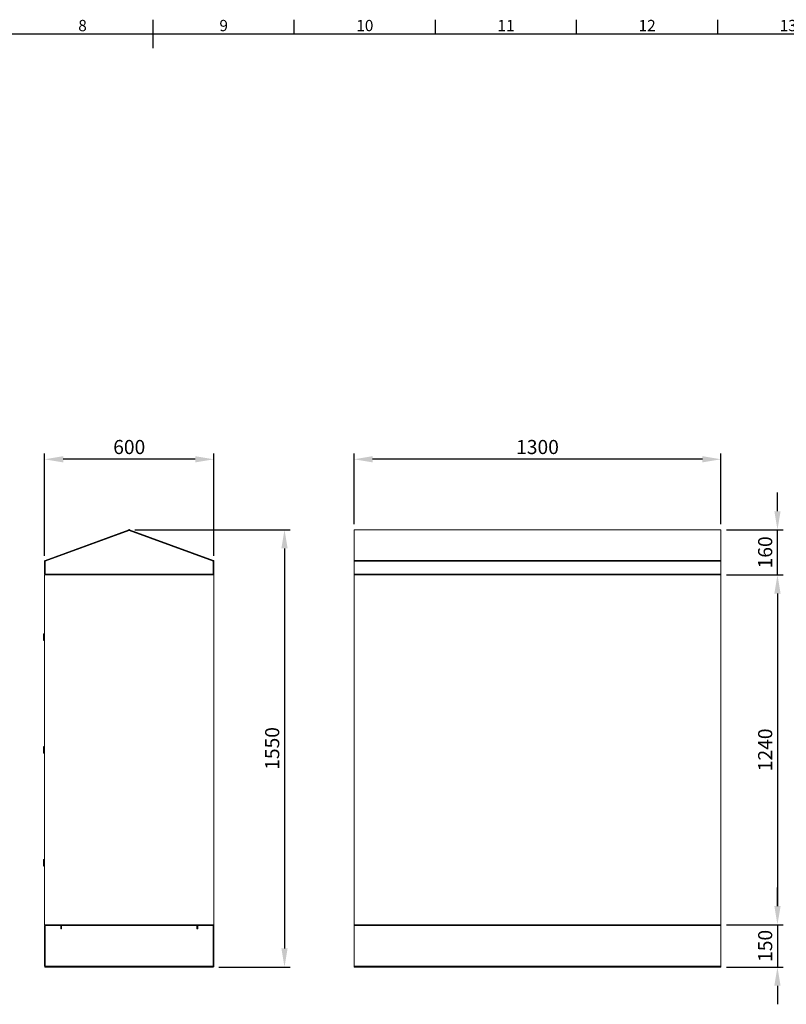
# Model space of a CAD drawing. Units: millimetres. Extents: x 63 to 8538, y 73 to 6060.
# Drawn here: x 3866 to 6581, y 2420 to 5911 of the extents above; entities that cross this region are included whole.
import ezdxf
from ezdxf.enums import TextEntityAlignment as Align

# ---------------------------------------------------------------- set-up
doc = ezdxf.new("R2010")
doc.units = ezdxf.units.MM
doc.header["$LTSCALE"] = 5
doc.header["$PDSIZE"] = -1
for name, color, linetype in [('Dimensions', 7, 'Continuous'), ('KATMAN1', 7, 'Continuous'), ('Title Block', 7, 'Continuous')]:
    doc.layers.add(name, color=color, linetype=linetype)
doc.styles.add('ISO Proportional', font='ARIALN.TTF', dxfattribs={"width": 0.8})
doc.styles.get("Standard").update_dxf_attribs({"font": 'romans.shx', "width": 0.8})
doc.dimstyles.new('SLDDIMSTYLE2', dxfattribs={"dimscale": 10, "dimtxt": 2.5, "dimasz": 3.302, "dimexe": 1, "dimexo": 1, "dimgap": 0.926042, "dimtad": 1, "dimdec": 0, "dimrnd": 1e-09, "dimzin": 12, "dimdsep": 46, "dimtxsty": 'Standard', "dimcen": 2, "dimadec": 0, "dimazin": 3, "dimtfac": 1, "dimtdec": 0, "dimtmove": 0, "dimatfit": 0, "dimfxl": 1, "dimfrac": 2, "dimtolj": 1, "dimtzin": 12, "dimarcsym": 0})

# ---------------------------------------------------------------- blocks, each defined once
blk = doc.blocks.new('ISO A1 title block')
at = {"layer": 'Title Block'}
for p, q in [((420, 569), (420, 579)), ((470, 574), (470, 579)), ((520, 574), (520, 579)), ((570, 574), (570, 579)), ((620, 574), (620, 579)), ((820, 574), (20, 574))]:
    blk.add_line(p, q, dxfattribs=at)
at = {"layer": 'Title Block', "style": 'ISO Proportional'}
for s, p in [('8', (395, 576.5)), ('9', (445, 576.5)), ('10', (495, 576.5)), ('11', (545, 576.5)), ('12', (595, 576.5)), ('13', (645, 576.5))]:
    blk.add_text(s, height=4, dxfattribs=at).set_placement(p, align=Align.MIDDLE)
at = {"layer": 'Title Block', "style": 'ISO Proportional', "flags": 8}
for tag, p in [('FILENAME', (747, 43)), ('DATE', (772, 43)), ('SCALE', (802, 43)), ('EDITION', (787, 23)), ('SHEET', (802, 23))]:
    blk.add_attdef(tag, text='', height=2.5, dxfattribs=at).set_placement(p, align=Align.MIDDLE_LEFT)
blk.add_attdef('DRAWING_NUMBER', text='', height=3, dxfattribs=at).set_placement((755, 25), align=Align.MIDDLE)
blk = doc.blocks.new('*D14')
at = {"layer": 'Defpoints', "color": 0, "transparency": 16777216}
for p in [(3953.9, 4352.6), (3953.9, 3990.9), (4553.9, 3990.9)]:
    blk.add_point(p, dxfattribs=at)
at = {"layer": 'Dimensions', "color": 0, "lineweight": -2, "transparency": 16777216}
for p, q in [((3953.9, 4010.9), (3953.9, 4372.6)), ((4553.9, 4010.9), (4553.9, 4372.6)), ((4487.8, 4352.6), (4019.9, 4352.6))]:
    blk.add_line(p, q, dxfattribs=at)
at = {"layer": 'Dimensions', "color": 0, "transparency": 16777216}
for points in [[(4019.9, 4363.6), (4019.9, 4341.6), (3953.9, 4352.6)], [(4487.8, 4363.6), (4487.8, 4341.6), (4553.9, 4352.6)]]:
    blk.add_solid(points, dxfattribs=at)
at = {"layer": 'Dimensions', "color": 0, "transparency": 16777216, "insert": (4253.9, 4396.1), "char_height": 50, "attachment_point": 5}
blk.add_mtext('\\A1;600', dxfattribs=at)
blk = doc.blocks.new('*D15')
at = {"layer": 'Defpoints', "color": 0, "transparency": 16777216}
for p in [(4253.9, 4102.6), (4551.3, 2552.5), (4803.9, 2552.5)]:
    blk.add_point(p, dxfattribs=at)
at = {"layer": 'Dimensions', "color": 0, "lineweight": -2, "transparency": 16777216}
for p, q in [((4273.9, 4102.6), (4823.9, 4102.6)), ((4803.9, 4036.5), (4803.9, 2618.5)), ((4571.3, 2552.5), (4823.9, 2552.5))]:
    blk.add_line(p, q, dxfattribs=at)
at = {"layer": 'Dimensions', "color": 0, "transparency": 16777216}
for points in [[(4792.9, 4036.5), (4814.9, 4036.5), (4803.9, 4102.6)], [(4792.9, 2618.5), (4814.9, 2618.5), (4803.9, 2552.5)]]:
    blk.add_solid(points, dxfattribs=at)
at = {"layer": 'Dimensions', "color": 0, "transparency": 16777216, "insert": (4760.3, 3327.5), "char_height": 50, "attachment_point": 5, "rotation": 90}
blk.add_mtext('\\A1;1550', dxfattribs=at)
blk = doc.blocks.new('*D16')
at = {"layer": 'Defpoints', "color": 0, "transparency": 16777216}
for p in [(5050.1, 4352.6), (5050.1, 4102.6), (6350.1, 4102.6)]:
    blk.add_point(p, dxfattribs=at)
at = {"layer": 'Dimensions', "color": 0, "lineweight": -2, "transparency": 16777216}
for p, q in [((5050.1, 4122.6), (5050.1, 4372.6)), ((6350.1, 4122.6), (6350.1, 4372.6)), ((6284.1, 4352.6), (5116.2, 4352.6))]:
    blk.add_line(p, q, dxfattribs=at)
at = {"layer": 'Dimensions', "color": 0, "transparency": 16777216}
for points in [[(5116.2, 4363.6), (5116.2, 4341.6), (5050.1, 4352.6)], [(6284.1, 4363.6), (6284.1, 4341.6), (6350.1, 4352.6)]]:
    blk.add_solid(points, dxfattribs=at)
at = {"layer": 'Dimensions', "color": 0, "transparency": 16777216, "insert": (5700.1, 4396.1), "char_height": 50, "attachment_point": 5}
blk.add_mtext('\\A1;1300', dxfattribs=at)
blk = doc.blocks.new('*D17')
at = {"layer": 'Defpoints', "color": 0, "transparency": 16777216}
for p in [(6350.1, 3942.5), (6350.1, 2702.5), (6550.1, 2702.5)]:
    blk.add_point(p, dxfattribs=at)
at = {"layer": 'Dimensions', "color": 0, "lineweight": -2, "transparency": 16777216}
for p, q in [((6370.1, 3942.5), (6570.1, 3942.5)), ((6550.1, 3876.4), (6550.1, 2768.5)), ((6370.1, 2702.5), (6570.1, 2702.5))]:
    blk.add_line(p, q, dxfattribs=at)
at = {"layer": 'Dimensions', "color": 0, "transparency": 16777216}
for points in [[(6539.1, 3876.4), (6561.2, 3876.4), (6550.1, 3942.5)], [(6539.1, 2768.5), (6561.2, 2768.5), (6550.1, 2702.5)]]:
    blk.add_solid(points, dxfattribs=at)
at = {"layer": 'Dimensions', "color": 0, "transparency": 16777216, "insert": (6506.6, 3322.5), "char_height": 50, "attachment_point": 5, "rotation": 90}
blk.add_mtext('\\A1;1240', dxfattribs=at)
blk = doc.blocks.new('*D18')
at = {"layer": 'Defpoints', "color": 0, "transparency": 16777216}
for p in [(6350.1, 2702.5), (6350.1, 2552.5), (6550.1, 2552.5)]:
    blk.add_point(p, dxfattribs=at)
at = {"layer": 'Dimensions', "color": 0, "lineweight": -2, "transparency": 16777216}
for p, q in [((6550.1, 2768.5), (6550.1, 2834.5)), ((6370.1, 2702.5), (6570.1, 2702.5)), ((6550.1, 2702.5), (6550.1, 2552.5)), ((6370.1, 2552.5), (6570.1, 2552.5)), ((6550.1, 2486.4), (6550.1, 2420.4))]:
    blk.add_line(p, q, dxfattribs=at)
at = {"layer": 'Dimensions', "color": 0, "transparency": 16777216}
for points in [[(6539.1, 2768.5), (6561.2, 2768.5), (6550.1, 2702.5)], [(6539.1, 2486.4), (6561.2, 2486.4), (6550.1, 2552.5)]]:
    blk.add_solid(points, dxfattribs=at)
at = {"layer": 'Dimensions', "color": 0, "transparency": 16777216, "insert": (6506.6, 2627.5), "char_height": 50, "attachment_point": 5, "rotation": 90}
blk.add_mtext('\\A1;150', dxfattribs=at)
blk = doc.blocks.new('*D31')
at = {"layer": 'Defpoints', "color": 0, "transparency": 16777216}
for p in [(6350.1, 4102.6), (6550.1, 4102.6), (6350.1, 3942.8)]:
    blk.add_point(p, dxfattribs=at)
at = {"layer": 'Dimensions', "color": 0, "lineweight": -2, "transparency": 16777216}
for p, q in [((6550.1, 4168.6), (6550.1, 4234.7)), ((6370.1, 4102.6), (6570.1, 4102.6)), ((6550.1, 3942.8), (6550.1, 4102.6)), ((6370.1, 3942.8), (6570.1, 3942.8)), ((6550.1, 3876.7), (6550.1, 3810.7))]:
    blk.add_line(p, q, dxfattribs=at)
at = {"layer": 'Dimensions', "color": 0, "transparency": 16777216}
for points in [[(6539.1, 4168.6), (6561.2, 4168.6), (6550.1, 4102.6)], [(6539.1, 3876.7), (6561.2, 3876.7), (6550.1, 3942.8)]]:
    blk.add_solid(points, dxfattribs=at)
at = {"layer": 'Dimensions', "color": 0, "transparency": 16777216, "insert": (6506.6, 4022.7), "char_height": 50, "attachment_point": 5, "rotation": 90}
blk.add_mtext('\\A1;160', dxfattribs=at)

msp = doc.modelspace()

# ---------------------------------------------------------------- linework, layer by layer
at = {"color": 7, "linetype": 'Continuous', "lineweight": 18, "ltscale": 20}
for p, q in [((4253, 4102.4), (3955.6, 3993.4)), ((3956.1, 3991.2), (4253.8, 4100.4)), ((3956.3, 3991.5), (4253.7, 4100.6)), ((4253.7, 4100.6), (4253, 4102.4)), ((4253.8, 4100.4), (4551.7, 3991.2)), ((4254.1, 4100.6), (4254.8, 4102.4)), ((4254.1, 4100.6), (4551.5, 3991.5)), ((4552.2, 3993.4), (4254.8, 4102.4)), ((6350.1, 4102.6), (5050.1, 4102.6)), ((5050.1, 4102.6), (5050.1, 4102.4)), ((5050.1, 3993.4), (5050.1, 4102.4)), ((5050.1, 4102.4), (6350.1, 4102.4)), ((6350.1, 4102.4), (6350.1, 4102.6)), ((6350.1, 3993.4), (6350.1, 4102.4)), ((3955.9, 3990.9), (3953.9, 3990.9)), ((3953.9, 3990.9), (3953.9, 3945.4)), ((3956.3, 3991.5), (3955.6, 3993.4)), ((3955.9, 3990.9), (3955.9, 3945.4)), ((3956.1, 3991.2), (3956.1, 3945.4)), ((4551.5, 3991.5), (4552.2, 3993.4)), ((4551.7, 3991.2), (4551.7, 3945.4)), ((4551.9, 3990.9), (4551.9, 3945.4)), ((4551.9, 3990.9), (4553.9, 3990.9)), ((4553.9, 3945.4), (4553.9, 3990.9)), ((6350.1, 3993.4), (5050.1, 3993.4)), ((5050.1, 3993.4), (5050.1, 3990.9)), ((5050.1, 3945.4), (5050.1, 3990.9)), ((6350.1, 3990.9), (5050.1, 3990.9)), ((6350.1, 3990.9), (6350.1, 3993.4)), ((6350.1, 3945.4), (6350.1, 3990.9)), ((3955.9, 3945.4), (3953.9, 3945.4)), ((3956.1, 3945.4), (4551.7, 3945.4)), ((3964.2, 3944.8), (3956.1, 3945.4)), ((3956.5, 3944.8), (3956.5, 3942.8)), ((4008.9, 3944.8), (3956.5, 3944.8)), ((4008.9, 3944.8), (4008.9, 3942.8)), ((4498.9, 3944.8), (4551.3, 3944.8)), ((4498.9, 3944.8), (4498.9, 3942.8)), ((4551.7, 3945.4), (4543.5, 3944.8)), ((4551.3, 3944.8), (4551.3, 3942.8)), ((4551.9, 3945.4), (4553.9, 3945.4)), ((6350.1, 3945.4), (5050.1, 3945.4)), ((5050.1, 3945.4), (5050.1, 3942.8)), ((6350.1, 3942.8), (6350.1, 3945.4)), ((3953.9, 3942.5), (3953.9, 2702.5)), ((3953.9, 3942.5), (4553.9, 3942.5)), ((4008.9, 3942.8), (3956.5, 3942.8)), ((3993.5, 3942.5), (3993.5, 3942.8)), ((4004.3, 3942.8), (4004.3, 3942.5)), ((4009.1, 3942.8), (4008.9, 3942.8)), ((4009.1, 3942.8), (4498.7, 3942.8)), ((4100.4, 3942.6), (4100.4, 3942.8)), ((4100.4, 3942.6), (4100.5, 3942.6)), ((4100.5, 3942.6), (4100.5, 3942.8)), ((4100.5, 3942.6), (4100.6, 3942.6)), ((4100.6, 3942.6), (4100.6, 3942.8)), ((4100.6, 3942.6), (4101, 3942.6)), ((4100.8, 3942.5), (4100.8, 3942.6)), ((4100.9, 3942.8), (4101.1, 3942.6)), ((4101, 3942.6), (4101.2, 3942.6)), ((4101.1, 3942.6), (4101.2, 3942.6)), ((4101.1, 3942.6), (4101.1, 3942.6)), ((4101.2, 3942.6), (4101.2, 3942.8)), ((4101.2, 3942.6), (4101.4, 3942.6)), ((4101.4, 3942.6), (4101.4, 3942.8)), ((4101.4, 3942.6), (4101.7, 3942.6)), ((4101.6, 3942.8), (4101.7, 3942.6)), ((4101.7, 3942.6), (4102.3, 3942.6)), ((4101.7, 3942.6), (4102.3, 3942.6)), ((4101.7, 3942.6), (4101.7, 3942.6)), ((4102.3, 3942.6), (4102.3, 3942.8)), ((4102.3, 3942.6), (4102.6, 3942.6)), ((4102.6, 3942.6), (4102.6, 3942.8)), ((4102.6, 3942.6), (4102.7, 3942.6)), ((4102.7, 3942.8), (4102.8, 3942.6)), ((4102.7, 3942.6), (4103.7, 3942.6)), ((4102.8, 3942.6), (4103.7, 3942.6)), ((4102.8, 3942.6), (4102.8, 3942.6)), ((4103.7, 3942.6), (4103.7, 3942.8)), ((4103.7, 3942.6), (4104, 3942.6)), ((4104, 3942.6), (4104, 3942.8)), ((4104, 3942.6), (4105, 3942.6)), ((4104, 3942.6), (4105, 3942.6)), ((4105, 3942.6), (4105, 3942.8)), ((4105, 3942.6), (4105.2, 3942.6)), ((4105, 3942.6), (4105, 3942.6)), ((4105.2, 3942.6), (4105.2, 3942.8)), ((4105.2, 3942.6), (4105.4, 3942.6)), ((4105.4, 3942.6), (4105.4, 3942.8)), ((4105.4, 3942.6), (4106, 3942.6)), ((4105.4, 3942.6), (4106, 3942.6)), ((4106, 3942.6), (4106.1, 3942.8)), ((4106, 3942.6), (4106, 3942.6)), ((4106, 3942.6), (4106.4, 3942.6)), ((4106.4, 3942.6), (4106.4, 3942.8)), ((4106.4, 3942.6), (4106.5, 3942.6)), ((4106.5, 3942.6), (4106.5, 3942.8)), ((4106.5, 3942.6), (4106.7, 3942.6)), ((4106.6, 3942.6), (4106.7, 3942.6)), ((4106.7, 3942.6), (4106.9, 3942.8)), ((4106.7, 3942.6), (4106.7, 3942.6)), ((4106.7, 3942.6), (4107.1, 3942.6)), ((4106.9, 3942.6), (4106.9, 3942.5)), ((4107.1, 3942.6), (4107.1, 3942.8)), ((4107.1, 3942.6), (4107.2, 3942.6)), ((4107.2, 3942.6), (4107.2, 3942.8)), ((4107.2, 3942.6), (4107.3, 3942.6)), ((4107.3, 3942.6), (4107.3, 3942.8)), ((4250.4, 3942.6), (4250.4, 3942.8)), ((4250.4, 3942.6), (4250.5, 3942.6)), ((4250.5, 3942.6), (4250.5, 3942.8)), ((4250.5, 3942.6), (4250.6, 3942.6)), ((4250.6, 3942.6), (4250.6, 3942.8)), ((4250.6, 3942.6), (4251, 3942.6)), ((4250.8, 3942.5), (4250.8, 3942.6)), ((4250.9, 3942.8), (4251.1, 3942.6)), ((4251, 3942.6), (4251.2, 3942.6)), ((4251.1, 3942.6), (4251.2, 3942.6)), ((4251.1, 3942.6), (4251.1, 3942.6)), ((4251.2, 3942.6), (4251.2, 3942.8)), ((4251.2, 3942.6), (4251.4, 3942.6)), ((4251.4, 3942.6), (4251.4, 3942.8)), ((4251.4, 3942.6), (4251.7, 3942.6)), ((4251.6, 3942.8), (4251.7, 3942.6)), ((4251.7, 3942.6), (4252.3, 3942.6)), ((4251.7, 3942.6), (4252.3, 3942.6)), ((4251.7, 3942.6), (4251.7, 3942.6)), ((4252.3, 3942.6), (4252.3, 3942.8)), ((4252.3, 3942.6), (4252.6, 3942.6)), ((4252.6, 3942.6), (4252.6, 3942.8)), ((4252.6, 3942.6), (4252.7, 3942.6)), ((4252.7, 3942.8), (4252.8, 3942.6)), ((4252.7, 3942.6), (4253.7, 3942.6)), ((4252.8, 3942.6), (4253.7, 3942.6)), ((4252.8, 3942.6), (4252.8, 3942.6)), ((4253.7, 3942.6), (4253.7, 3942.8)), ((4253.7, 3942.6), (4254, 3942.6)), ((4254, 3942.6), (4254, 3942.8)), ((4254, 3942.6), (4255, 3942.6)), ((4254, 3942.6), (4255, 3942.6)), ((4255, 3942.6), (4255, 3942.8)), ((4255, 3942.6), (4255.2, 3942.6)), ((4255, 3942.6), (4255, 3942.6)), ((4255.2, 3942.6), (4255.2, 3942.8)), ((4255.2, 3942.6), (4255.4, 3942.6)), ((4255.4, 3942.6), (4255.4, 3942.8)), ((4255.4, 3942.6), (4256, 3942.6)), ((4255.4, 3942.6), (4256, 3942.6)), ((4256, 3942.6), (4256.1, 3942.8)), ((4256, 3942.6), (4256, 3942.6)), ((4256, 3942.6), (4256.4, 3942.6)), ((4256.4, 3942.6), (4256.4, 3942.8)), ((4256.4, 3942.6), (4256.5, 3942.6)), ((4256.5, 3942.6), (4256.5, 3942.8)), ((4256.5, 3942.6), (4256.7, 3942.6)), ((4256.6, 3942.6), (4256.7, 3942.6)), ((4256.7, 3942.6), (4256.9, 3942.8)), ((4256.7, 3942.6), (4256.7, 3942.6)), ((4256.7, 3942.6), (4257.1, 3942.6)), ((4256.9, 3942.6), (4256.9, 3942.5)), ((4257.1, 3942.6), (4257.1, 3942.8)), ((4257.1, 3942.6), (4257.2, 3942.6)), ((4257.2, 3942.6), (4257.2, 3942.8)), ((4257.2, 3942.6), (4257.3, 3942.6)), ((4257.3, 3942.6), (4257.3, 3942.8)), ((4400.4, 3942.6), (4400.4, 3942.8)), ((4400.4, 3942.6), (4400.5, 3942.6)), ((4400.5, 3942.6), (4400.5, 3942.8)), ((4400.5, 3942.6), (4400.6, 3942.6)), ((4400.6, 3942.6), (4400.6, 3942.8)), ((4400.6, 3942.6), (4401, 3942.6)), ((4400.8, 3942.5), (4400.8, 3942.6)), ((4400.9, 3942.8), (4401.1, 3942.6)), ((4401, 3942.6), (4401.2, 3942.6)), ((4401.1, 3942.6), (4401.2, 3942.6)), ((4401.1, 3942.6), (4401.1, 3942.6)), ((4401.2, 3942.6), (4401.2, 3942.8)), ((4401.2, 3942.6), (4401.4, 3942.6)), ((4401.4, 3942.6), (4401.4, 3942.8)), ((4401.4, 3942.6), (4401.7, 3942.6)), ((4401.6, 3942.8), (4401.7, 3942.6)), ((4401.7, 3942.6), (4402.3, 3942.6)), ((4401.7, 3942.6), (4402.3, 3942.6)), ((4401.7, 3942.6), (4401.7, 3942.6)), ((4402.3, 3942.6), (4402.3, 3942.8)), ((4402.3, 3942.6), (4402.6, 3942.6)), ((4402.6, 3942.6), (4402.6, 3942.8)), ((4402.6, 3942.6), (4402.7, 3942.6)), ((4402.7, 3942.8), (4402.8, 3942.6)), ((4402.7, 3942.6), (4403.7, 3942.6)), ((4402.8, 3942.6), (4403.7, 3942.6)), ((4402.8, 3942.6), (4402.8, 3942.6)), ((4403.7, 3942.6), (4403.7, 3942.8)), ((4403.7, 3942.6), (4404, 3942.6)), ((4404, 3942.6), (4404, 3942.8)), ((4404, 3942.6), (4405, 3942.6)), ((4404, 3942.6), (4405, 3942.6)), ((4405, 3942.6), (4405, 3942.8)), ((4405, 3942.6), (4405.2, 3942.6)), ((4405, 3942.6), (4405, 3942.6)), ((4405.2, 3942.6), (4405.2, 3942.8)), ((4405.2, 3942.6), (4405.4, 3942.6)), ((4405.4, 3942.6), (4405.4, 3942.8)), ((4405.4, 3942.6), (4406, 3942.6)), ((4405.4, 3942.6), (4406, 3942.6)), ((4406, 3942.6), (4406.1, 3942.8)), ((4406, 3942.6), (4406, 3942.6)), ((4406, 3942.6), (4406.4, 3942.6)), ((4406.4, 3942.6), (4406.4, 3942.8)), ((4406.4, 3942.6), (4406.5, 3942.6)), ((4406.5, 3942.6), (4406.5, 3942.8)), ((4406.5, 3942.6), (4406.7, 3942.6)), ((4406.6, 3942.6), (4406.7, 3942.6)), ((4406.7, 3942.6), (4406.9, 3942.8)), ((4406.7, 3942.6), (4406.7, 3942.6)), ((4406.7, 3942.6), (4407.1, 3942.6)), ((4406.9, 3942.6), (4406.9, 3942.5)), ((4407.1, 3942.6), (4407.1, 3942.8)), ((4407.1, 3942.6), (4407.2, 3942.6)), ((4407.2, 3942.6), (4407.2, 3942.8)), ((4407.2, 3942.6), (4407.3, 3942.6)), ((4407.3, 3942.6), (4407.3, 3942.8)), ((4498.9, 3942.8), (4498.7, 3942.8)), ((4498.9, 3942.8), (4551.3, 3942.8)), ((4503.5, 3942.5), (4503.5, 3942.8)), ((4514.3, 3942.8), (4514.3, 3942.5)), ((4553.9, 2702.5), (4553.9, 3942.5)), ((6350.1, 3942.8), (5050.1, 3942.8)), ((5050.1, 2702.5), (5050.1, 3942.5)), ((5050.1, 3942.5), (6350.1, 3942.5)), ((5108.2, 3942.6), (5108.2, 3942.8)), ((5108.4, 3942.6), (5108.2, 3942.6)), ((5108.4, 3942.6), (5108.4, 3942.8)), ((5108.5, 3942.6), (5108.4, 3942.6)), ((5108.5, 3942.6), (5108.5, 3942.8)), ((5108.9, 3942.6), (5108.5, 3942.6)), ((5108.6, 3942.6), (5108.6, 3942.5)), ((5109, 3942.6), (5108.8, 3942.8)), ((5109.2, 3942.6), (5108.9, 3942.6)), ((5109.2, 3942.6), (5109, 3942.6)), ((5109, 3942.6), (5109, 3942.6)), ((5109.2, 3942.6), (5109.2, 3942.8)), ((5109.4, 3942.6), (5109.2, 3942.6)), ((5109.4, 3942.6), (5109.4, 3942.8)), ((5109.7, 3942.6), (5109.4, 3942.6)), ((5109.7, 3942.6), (5109.6, 3942.8)), ((5110.5, 3942.6), (5109.7, 3942.6)), ((5110.5, 3942.6), (5109.7, 3942.6)), ((5109.7, 3942.6), (5109.7, 3942.6)), ((5110.5, 3942.6), (5110.5, 3942.8)), ((5110.7, 3942.6), (5110.5, 3942.6)), ((5110.7, 3942.6), (5110.7, 3942.8)), ((5110.8, 3942.6), (5110.7, 3942.6)), ((5110.8, 3942.6), (5110.8, 3942.8)), ((5111.6, 3942.6), (5110.8, 3942.6)), ((5110.8, 3942.6), (5110.8, 3942.6)), ((5111.8, 3942.6), (5110.8, 3942.6)), ((5111.8, 3942.6), (5111.6, 3942.6)), ((5111.9, 3942.8), (5111.8, 3942.6)), ((5111.8, 3942.6), (5111.8, 3942.6)), ((5111.9, 3942.6), (5111.8, 3942.6)), ((5111.9, 3942.6), (5111.9, 3942.8)), ((5112.1, 3942.6), (5111.9, 3942.6)), ((5112.1, 3942.6), (5112.1, 3942.8)), ((5113.1, 3942.6), (5112.1, 3942.6)), ((5113.1, 3942.8), (5113, 3942.6)), ((5113, 3942.6), (5113, 3942.6)), ((5113.3, 3942.6), (5113.1, 3942.6)), ((5113.3, 3942.6), (5113.3, 3942.8)), ((5113.5, 3942.6), (5113.3, 3942.6)), ((5113.5, 3942.6), (5113.5, 3942.8)), ((5114, 3942.6), (5113.5, 3942.6)), ((5114, 3942.6), (5113.5, 3942.6)), ((5114.1, 3942.8), (5114, 3942.6)), ((5114, 3942.6), (5114, 3942.6)), ((5114.4, 3942.6), (5114, 3942.6)), ((5114.4, 3942.6), (5114.4, 3942.8)), ((5114.5, 3942.6), (5114.4, 3942.6)), ((5114.5, 3942.6), (5114.5, 3942.8)), ((5114.6, 3942.6), (5114.5, 3942.6)), ((5114.7, 3942.8), (5114.6, 3942.6)), ((5114.6, 3942.6), (5114.6, 3942.6)), ((5115, 3942.6), (5114.6, 3942.6)), ((5114.7, 3942.5), (5114.7, 3942.6)), ((5115, 3942.6), (5115, 3942.8)), ((5115.1, 3942.6), (5115, 3942.6)), ((5115.1, 3942.6), (5115.1, 3942.8)), ((5154.2, 3942.6), (5154.2, 3942.8)), ((5154.4, 3942.6), (5154.2, 3942.6)), ((5154.4, 3942.6), (5154.4, 3942.8)), ((5154.5, 3942.6), (5154.4, 3942.6)), ((5154.5, 3942.6), (5154.5, 3942.8)), ((5154.9, 3942.6), (5154.5, 3942.6)), ((5154.6, 3942.6), (5154.6, 3942.5)), ((5155, 3942.6), (5154.8, 3942.8)), ((5155.2, 3942.6), (5154.9, 3942.6)), ((5155.2, 3942.6), (5155, 3942.6)), ((5155, 3942.6), (5155, 3942.6)), ((5155.2, 3942.6), (5155.2, 3942.8)), ((5155.4, 3942.6), (5155.2, 3942.6)), ((5155.4, 3942.6), (5155.4, 3942.8)), ((5155.7, 3942.6), (5155.4, 3942.6)), ((5155.7, 3942.6), (5155.6, 3942.8)), ((5156.5, 3942.6), (5155.7, 3942.6)), ((5156.5, 3942.6), (5155.7, 3942.6)), ((5155.7, 3942.6), (5155.7, 3942.6)), ((5156.5, 3942.6), (5156.5, 3942.8)), ((5156.7, 3942.6), (5156.5, 3942.6)), ((5156.7, 3942.6), (5156.7, 3942.8)), ((5156.8, 3942.6), (5156.7, 3942.6)), ((5156.8, 3942.6), (5156.8, 3942.8)), ((5157.6, 3942.6), (5156.8, 3942.6)), ((5156.8, 3942.6), (5156.8, 3942.6)), ((5157.8, 3942.6), (5156.8, 3942.6)), ((5157.8, 3942.6), (5157.6, 3942.6)), ((5157.9, 3942.8), (5157.8, 3942.6)), ((5157.9, 3942.6), (5157.8, 3942.6)), ((5157.8, 3942.6), (5157.8, 3942.6)), ((5157.9, 3942.6), (5157.9, 3942.8)), ((5158.1, 3942.6), (5157.9, 3942.6)), ((5158.1, 3942.6), (5158.1, 3942.8)), ((5159.1, 3942.6), (5158.1, 3942.6)), ((5159.1, 3942.8), (5159, 3942.6)), ((5159, 3942.6), (5159, 3942.6)), ((5159.3, 3942.6), (5159.1, 3942.6)), ((5159.3, 3942.6), (5159.3, 3942.8)), ((5159.5, 3942.6), (5159.3, 3942.6)), ((5159.5, 3942.6), (5159.5, 3942.8)), ((5160, 3942.6), (5159.5, 3942.6)), ((5160, 3942.6), (5159.5, 3942.6)), ((5160.1, 3942.8), (5160, 3942.6)), ((5160, 3942.6), (5160, 3942.6)), ((5160.4, 3942.6), (5160, 3942.6)), ((5160.4, 3942.6), (5160.4, 3942.8)), ((5160.5, 3942.6), (5160.4, 3942.6)), ((5160.5, 3942.6), (5160.5, 3942.8)), ((5160.6, 3942.6), (5160.5, 3942.6)), ((5160.7, 3942.8), (5160.6, 3942.6)), ((5160.6, 3942.6), (5160.6, 3942.6)), ((5161, 3942.6), (5160.6, 3942.6)), ((5160.7, 3942.5), (5160.7, 3942.6)), ((5161, 3942.6), (5161, 3942.8)), ((5161.1, 3942.6), (5161, 3942.6)), ((5161.1, 3942.6), (5161.1, 3942.8)), ((5169.7, 3942.8), (5169.7, 3942.5)), ((5180.5, 3942.5), (5180.5, 3942.8)), ((5589.2, 3942.6), (5589.2, 3942.8)), ((5589.4, 3942.6), (5589.2, 3942.6)), ((5589.4, 3942.6), (5589.4, 3942.8)), ((5589.5, 3942.6), (5589.4, 3942.6)), ((5589.5, 3942.6), (5589.5, 3942.8)), ((5589.9, 3942.6), (5589.5, 3942.6)), ((5589.6, 3942.6), (5589.6, 3942.5)), ((5590, 3942.6), (5589.8, 3942.8)), ((5590.2, 3942.6), (5589.9, 3942.6)), ((5590.2, 3942.6), (5590, 3942.6)), ((5590, 3942.6), (5590, 3942.6)), ((5590.2, 3942.6), (5590.2, 3942.8)), ((5590.4, 3942.6), (5590.2, 3942.6)), ((5590.4, 3942.6), (5590.4, 3942.8)), ((5590.7, 3942.6), (5590.4, 3942.6)), ((5590.7, 3942.6), (5590.6, 3942.8)), ((5591.5, 3942.6), (5590.7, 3942.6)), ((5591.5, 3942.6), (5590.7, 3942.6)), ((5590.7, 3942.6), (5590.7, 3942.6)), ((5591.5, 3942.6), (5591.5, 3942.8)), ((5591.7, 3942.6), (5591.5, 3942.6)), ((5591.7, 3942.6), (5591.7, 3942.8)), ((5591.8, 3942.6), (5591.7, 3942.6)), ((5591.8, 3942.6), (5591.8, 3942.8)), ((5592.6, 3942.6), (5591.8, 3942.6)), ((5591.8, 3942.6), (5591.8, 3942.6)), ((5592.8, 3942.6), (5591.8, 3942.6)), ((5592.8, 3942.6), (5592.6, 3942.6)), ((5592.9, 3942.8), (5592.8, 3942.6)), ((5592.8, 3942.6), (5592.8, 3942.6)), ((5592.9, 3942.6), (5592.8, 3942.6)), ((5592.9, 3942.6), (5592.9, 3942.8)), ((5593.1, 3942.6), (5592.9, 3942.6)), ((5593.1, 3942.6), (5593.1, 3942.8)), ((5594.1, 3942.6), (5593.1, 3942.6)), ((5594.1, 3942.8), (5594, 3942.6)), ((5594, 3942.6), (5594, 3942.6)), ((5594.3, 3942.6), (5594.1, 3942.6)), ((5594.3, 3942.6), (5594.3, 3942.8)), ((5594.5, 3942.6), (5594.3, 3942.6)), ((5594.5, 3942.6), (5594.5, 3942.8)), ((5595, 3942.6), (5594.5, 3942.6)), ((5595, 3942.6), (5594.5, 3942.6)), ((5595.1, 3942.8), (5595, 3942.6)), ((5595, 3942.6), (5595, 3942.6)), ((5595.4, 3942.6), (5595, 3942.6)), ((5595.4, 3942.6), (5595.4, 3942.8)), ((5595.5, 3942.6), (5595.4, 3942.6)), ((5595.5, 3942.6), (5595.5, 3942.8)), ((5595.6, 3942.6), (5595.5, 3942.6)), ((5595.7, 3942.8), (5595.6, 3942.6)), ((5595.6, 3942.6), (5595.6, 3942.6)), ((5596, 3942.6), (5595.6, 3942.6)), ((5595.7, 3942.5), (5595.7, 3942.6)), ((5596, 3942.6), (5596, 3942.8)), ((5596.1, 3942.6), (5596, 3942.6)), ((5596.1, 3942.6), (5596.1, 3942.8)), ((5635.2, 3942.6), (5635.2, 3942.8)), ((5635.4, 3942.6), (5635.2, 3942.6)), ((5635.4, 3942.6), (5635.4, 3942.8)), ((5635.5, 3942.6), (5635.4, 3942.6)), ((5635.5, 3942.6), (5635.5, 3942.8)), ((5635.9, 3942.6), (5635.5, 3942.6)), ((5635.6, 3942.6), (5635.6, 3942.5)), ((5636, 3942.6), (5635.8, 3942.8)), ((5636.2, 3942.6), (5635.9, 3942.6)), ((5636.2, 3942.6), (5636, 3942.6)), ((5636, 3942.6), (5636, 3942.6)), ((5636.2, 3942.6), (5636.2, 3942.8)), ((5636.4, 3942.6), (5636.2, 3942.6)), ((5636.4, 3942.6), (5636.4, 3942.8)), ((5636.7, 3942.6), (5636.4, 3942.6)), ((5636.7, 3942.6), (5636.6, 3942.8)), ((5637.5, 3942.6), (5636.7, 3942.6)), ((5637.5, 3942.6), (5636.7, 3942.6)), ((5636.7, 3942.6), (5636.7, 3942.6)), ((5637.5, 3942.6), (5637.5, 3942.8)), ((5637.7, 3942.6), (5637.5, 3942.6)), ((5637.7, 3942.6), (5637.7, 3942.8)), ((5637.8, 3942.6), (5637.7, 3942.6)), ((5637.8, 3942.6), (5637.8, 3942.8)), ((5638.6, 3942.6), (5637.8, 3942.6)), ((5637.8, 3942.6), (5637.8, 3942.6)), ((5638.8, 3942.6), (5637.8, 3942.6)), ((5638.8, 3942.6), (5638.6, 3942.6)), ((5638.9, 3942.8), (5638.8, 3942.6)), ((5638.9, 3942.6), (5638.8, 3942.6)), ((5638.8, 3942.6), (5638.8, 3942.6)), ((5638.9, 3942.6), (5638.9, 3942.8)), ((5639.1, 3942.6), (5638.9, 3942.6)), ((5639.1, 3942.6), (5639.1, 3942.8)), ((5640.1, 3942.6), (5639.1, 3942.6)), ((5640.1, 3942.8), (5640, 3942.6)), ((5640, 3942.6), (5640, 3942.6)), ((5640.3, 3942.6), (5640.1, 3942.6)), ((5640.3, 3942.6), (5640.3, 3942.8)), ((5640.5, 3942.6), (5640.3, 3942.6)), ((5641, 3942.6), (5640.4, 3942.6)), ((5640.5, 3942.6), (5640.5, 3942.8)), ((5641, 3942.6), (5640.5, 3942.6)), ((5641.1, 3942.8), (5641, 3942.6)), ((5641, 3942.6), (5641, 3942.6)), ((5641.4, 3942.6), (5641, 3942.6)), ((5641.4, 3942.6), (5641.4, 3942.8)), ((5641.5, 3942.6), (5641.4, 3942.6)), ((5641.5, 3942.6), (5641.5, 3942.8)), ((5641.6, 3942.6), (5641.5, 3942.6)), ((5641.7, 3942.8), (5641.6, 3942.6)), ((5641.6, 3942.6), (5641.6, 3942.6)), ((5642, 3942.6), (5641.6, 3942.6)), ((5641.7, 3942.5), (5641.7, 3942.6)), ((5642, 3942.6), (5642, 3942.8)), ((5642.1, 3942.6), (5642, 3942.6)), ((5642.1, 3942.6), (5642.1, 3942.8)), ((5694.7, 3942.8), (5694.7, 3942.5)), ((5705.5, 3942.5), (5705.5, 3942.8)), ((5758.2, 3942.6), (5758.2, 3942.8)), ((5758.3, 3942.6), (5758.2, 3942.6)), ((5758.3, 3942.6), (5758.3, 3942.8)), ((5758.7, 3942.6), (5758.3, 3942.6)), ((5758.7, 3942.6), (5758.6, 3942.8)), ((5758.6, 3942.6), (5758.6, 3942.5)), ((5758.8, 3942.6), (5758.7, 3942.6)), ((5758.7, 3942.6), (5758.7, 3942.6)), ((5758.8, 3942.6), (5758.8, 3942.8)), ((5758.9, 3942.6), (5758.8, 3942.6)), ((5758.9, 3942.6), (5758.9, 3942.8)), ((5759.3, 3942.6), (5758.9, 3942.6)), ((5759.3, 3942.6), (5759.2, 3942.8)), ((5759.8, 3942.6), (5759.3, 3942.6)), ((5759.3, 3942.6), (5759.3, 3942.6)), ((5759.8, 3942.6), (5759.8, 3942.8)), ((5760, 3942.6), (5759.8, 3942.6)), ((5760, 3942.6), (5760, 3942.8)), ((5760.2, 3942.6), (5760, 3942.6)), ((5760.3, 3942.6), (5760.2, 3942.8)), ((5761.2, 3942.6), (5760.2, 3942.6)), ((5760.3, 3942.6), (5760.3, 3942.6)), ((5761.2, 3942.6), (5761.2, 3942.8)), ((5761.4, 3942.6), (5761.2, 3942.6)), ((5761.5, 3942.6), (5761.4, 3942.8)), ((5761.4, 3942.6), (5761.4, 3942.8)), ((5761.5, 3942.6), (5761.4, 3942.6)), ((5761.6, 3942.6), (5761.5, 3942.6)), ((5761.5, 3942.6), (5761.5, 3942.6)), ((5762.5, 3942.6), (5761.5, 3942.6)), ((5762.5, 3942.6), (5761.6, 3942.6)), ((5762.5, 3942.8), (5762.5, 3942.6)), ((5762.6, 3942.6), (5762.5, 3942.6)), ((5762.5, 3942.6), (5762.5, 3942.6)), ((5762.6, 3942.6), (5762.6, 3942.8)), ((5762.8, 3942.6), (5762.6, 3942.6)), ((5762.8, 3942.6), (5762.8, 3942.8)), ((5763.6, 3942.6), (5762.8, 3942.6)), ((5763.6, 3942.6), (5762.8, 3942.6)), ((5763.7, 3942.8), (5763.6, 3942.6)), ((5763.6, 3942.6), (5763.6, 3942.6)), ((5763.9, 3942.6), (5763.6, 3942.6)), ((5763.9, 3942.6), (5763.9, 3942.8)), ((5764.1, 3942.6), (5763.9, 3942.6)), ((5764.1, 3942.6), (5764.1, 3942.8)), ((5764.3, 3942.6), (5764.1, 3942.6)), ((5764.4, 3942.6), (5764.1, 3942.6)), ((5764.5, 3942.8), (5764.3, 3942.6)), ((5764.3, 3942.6), (5764.3, 3942.6)), ((5764.8, 3942.6), (5764.4, 3942.6)), ((5764.7, 3942.5), (5764.7, 3942.6)), ((5764.8, 3942.6), (5764.8, 3942.8)), ((5764.9, 3942.6), (5764.8, 3942.6)), ((5764.9, 3942.6), (5764.9, 3942.8)), ((5765.1, 3942.6), (5764.9, 3942.6)), ((5765.1, 3942.6), (5765.1, 3942.8)), ((5804.2, 3942.6), (5804.2, 3942.8)), ((5804.3, 3942.6), (5804.2, 3942.6)), ((5804.3, 3942.6), (5804.3, 3942.8)), ((5804.7, 3942.6), (5804.3, 3942.6)), ((5804.7, 3942.6), (5804.6, 3942.8)), ((5804.6, 3942.6), (5804.6, 3942.5)), ((5804.8, 3942.6), (5804.7, 3942.6)), ((5804.7, 3942.6), (5804.7, 3942.6)), ((5804.8, 3942.6), (5804.8, 3942.8)), ((5804.9, 3942.6), (5804.8, 3942.6)), ((5804.9, 3942.6), (5804.9, 3942.8)), ((5805.3, 3942.6), (5804.9, 3942.6)), ((5805.3, 3942.6), (5805.2, 3942.8)), ((5805.8, 3942.6), (5805.3, 3942.6)), ((5805.3, 3942.6), (5805.3, 3942.6)), ((5805.8, 3942.6), (5805.8, 3942.8)), ((5806, 3942.6), (5805.8, 3942.6)), ((5806, 3942.6), (5806, 3942.8)), ((5806.2, 3942.6), (5806, 3942.6)), ((5806.3, 3942.6), (5806.2, 3942.8)), ((5807.2, 3942.6), (5806.2, 3942.6)), ((5806.3, 3942.6), (5806.3, 3942.6)), ((5807.2, 3942.6), (5807.2, 3942.8)), ((5807.4, 3942.6), (5807.2, 3942.6)), ((5807.5, 3942.6), (5807.4, 3942.8)), ((5807.4, 3942.6), (5807.4, 3942.8)), ((5807.5, 3942.6), (5807.4, 3942.6)), ((5807.6, 3942.6), (5807.5, 3942.6)), ((5807.5, 3942.6), (5807.5, 3942.6)), ((5808.5, 3942.6), (5807.5, 3942.6)), ((5808.5, 3942.6), (5807.6, 3942.6)), ((5808.5, 3942.8), (5808.5, 3942.6)), ((5808.6, 3942.6), (5808.5, 3942.6)), ((5808.5, 3942.6), (5808.5, 3942.6)), ((5808.6, 3942.6), (5808.6, 3942.8)), ((5808.8, 3942.6), (5808.6, 3942.6)), ((5808.8, 3942.6), (5808.8, 3942.8)), ((5809.6, 3942.6), (5808.8, 3942.6)), ((5809.6, 3942.6), (5808.8, 3942.6)), ((5809.7, 3942.8), (5809.6, 3942.6)), ((5809.6, 3942.6), (5809.6, 3942.6)), ((5809.9, 3942.6), (5809.6, 3942.6)), ((5809.9, 3942.6), (5809.9, 3942.8)), ((5810.1, 3942.6), (5809.9, 3942.6)), ((5810.1, 3942.6), (5810.1, 3942.8)), ((5810.3, 3942.6), (5810.1, 3942.6)), ((5810.4, 3942.6), (5810.1, 3942.6)), ((5810.5, 3942.8), (5810.3, 3942.6)), ((5810.3, 3942.6), (5810.3, 3942.6)), ((5810.8, 3942.6), (5810.4, 3942.6)), ((5810.7, 3942.5), (5810.7, 3942.6)), ((5810.8, 3942.6), (5810.8, 3942.8)), ((5810.9, 3942.6), (5810.8, 3942.6)), ((5810.9, 3942.6), (5810.9, 3942.8)), ((5811.1, 3942.6), (5810.9, 3942.6)), ((5811.1, 3942.6), (5811.1, 3942.8)), ((6219.7, 3942.8), (6219.7, 3942.5)), ((6230.5, 3942.5), (6230.5, 3942.8)), ((6239.2, 3942.6), (6239.2, 3942.8)), ((6239.3, 3942.6), (6239.2, 3942.6)), ((6239.3, 3942.6), (6239.3, 3942.8)), ((6239.7, 3942.6), (6239.3, 3942.6)), ((6239.7, 3942.6), (6239.6, 3942.8)), ((6239.6, 3942.6), (6239.6, 3942.5)), ((6239.8, 3942.6), (6239.7, 3942.6)), ((6239.7, 3942.6), (6239.7, 3942.6)), ((6239.8, 3942.6), (6239.8, 3942.8)), ((6239.9, 3942.6), (6239.8, 3942.6)), ((6239.9, 3942.6), (6239.9, 3942.8)), ((6240.3, 3942.6), (6239.9, 3942.6)), ((6240.3, 3942.6), (6240.2, 3942.8)), ((6240.8, 3942.6), (6240.3, 3942.6)), ((6240.3, 3942.6), (6240.3, 3942.6)), ((6240.8, 3942.6), (6240.8, 3942.8)), ((6241, 3942.6), (6240.8, 3942.6)), ((6241, 3942.6), (6241, 3942.8)), ((6241.2, 3942.6), (6241, 3942.6)), ((6241.3, 3942.6), (6241.2, 3942.8)), ((6242.2, 3942.6), (6241.2, 3942.6)), ((6241.3, 3942.6), (6241.3, 3942.6)), ((6242.2, 3942.6), (6242.2, 3942.8)), ((6242.4, 3942.6), (6242.2, 3942.6)), ((6242.5, 3942.6), (6242.4, 3942.8)), ((6242.4, 3942.6), (6242.4, 3942.8)), ((6242.5, 3942.6), (6242.4, 3942.6)), ((6242.6, 3942.6), (6242.5, 3942.6)), ((6242.5, 3942.6), (6242.5, 3942.6)), ((6243.5, 3942.6), (6242.5, 3942.6)), ((6243.5, 3942.6), (6242.6, 3942.6)), ((6243.5, 3942.8), (6243.5, 3942.6)), ((6243.6, 3942.6), (6243.5, 3942.6)), ((6243.5, 3942.6), (6243.5, 3942.6)), ((6243.6, 3942.6), (6243.6, 3942.8)), ((6243.8, 3942.6), (6243.6, 3942.6)), ((6243.8, 3942.6), (6243.8, 3942.8)), ((6244.6, 3942.6), (6243.8, 3942.6)), ((6244.6, 3942.6), (6243.8, 3942.6)), ((6244.7, 3942.8), (6244.6, 3942.6)), ((6244.6, 3942.6), (6244.6, 3942.6)), ((6244.9, 3942.6), (6244.6, 3942.6)), ((6244.9, 3942.6), (6244.9, 3942.8)), ((6245.1, 3942.6), (6244.9, 3942.6)), ((6245.1, 3942.6), (6245.1, 3942.8)), ((6245.3, 3942.6), (6245.1, 3942.6)), ((6245.4, 3942.6), (6245.1, 3942.6)), ((6245.5, 3942.8), (6245.3, 3942.6)), ((6245.3, 3942.6), (6245.3, 3942.6)), ((6245.8, 3942.6), (6245.4, 3942.6)), ((6245.7, 3942.5), (6245.7, 3942.6)), ((6245.8, 3942.6), (6245.8, 3942.8)), ((6245.9, 3942.6), (6245.8, 3942.6)), ((6245.9, 3942.6), (6245.9, 3942.8)), ((6246.1, 3942.6), (6245.9, 3942.6)), ((6246.1, 3942.6), (6246.1, 3942.8)), ((6285.2, 3942.6), (6285.2, 3942.8)), ((6285.3, 3942.6), (6285.2, 3942.6)), ((6285.3, 3942.6), (6285.3, 3942.8)), ((6285.7, 3942.6), (6285.3, 3942.6)), ((6285.7, 3942.6), (6285.6, 3942.8)), ((6285.6, 3942.6), (6285.6, 3942.5)), ((6285.8, 3942.6), (6285.7, 3942.6)), ((6285.7, 3942.6), (6285.7, 3942.6)), ((6285.8, 3942.6), (6285.8, 3942.8)), ((6285.9, 3942.6), (6285.8, 3942.6)), ((6285.9, 3942.6), (6285.9, 3942.8)), ((6286.3, 3942.6), (6285.9, 3942.6)), ((6286.3, 3942.6), (6286.2, 3942.8)), ((6286.8, 3942.6), (6286.3, 3942.6)), ((6286.3, 3942.6), (6286.3, 3942.6)), ((6286.8, 3942.6), (6286.8, 3942.8)), ((6287, 3942.6), (6286.8, 3942.6)), ((6287, 3942.6), (6287, 3942.8)), ((6287.2, 3942.6), (6287, 3942.6)), ((6287.3, 3942.6), (6287.2, 3942.8)), ((6288.2, 3942.6), (6287.2, 3942.6)), ((6287.3, 3942.6), (6287.3, 3942.6)), ((6288.2, 3942.6), (6288.2, 3942.8)), ((6288.4, 3942.6), (6288.2, 3942.6)), ((6288.5, 3942.6), (6288.4, 3942.8)), ((6288.4, 3942.6), (6288.4, 3942.8)), ((6288.5, 3942.6), (6288.4, 3942.6)), ((6288.6, 3942.6), (6288.5, 3942.6)), ((6288.5, 3942.6), (6288.5, 3942.6)), ((6289.5, 3942.6), (6288.5, 3942.6)), ((6289.5, 3942.6), (6288.6, 3942.6)), ((6289.5, 3942.8), (6289.5, 3942.6)), ((6289.6, 3942.6), (6289.5, 3942.6)), ((6289.5, 3942.6), (6289.5, 3942.6)), ((6289.6, 3942.6), (6289.6, 3942.8)), ((6289.8, 3942.6), (6289.6, 3942.6)), ((6289.8, 3942.6), (6289.8, 3942.8)), ((6290.6, 3942.6), (6289.8, 3942.6)), ((6290.6, 3942.6), (6289.8, 3942.6)), ((6290.7, 3942.8), (6290.6, 3942.6)), ((6290.6, 3942.6), (6290.6, 3942.6)), ((6290.9, 3942.6), (6290.6, 3942.6)), ((6290.9, 3942.6), (6290.9, 3942.8)), ((6291.1, 3942.6), (6290.9, 3942.6)), ((6291.1, 3942.6), (6291.1, 3942.8)), ((6291.3, 3942.6), (6291.1, 3942.6)), ((6291.4, 3942.6), (6291.1, 3942.6)), ((6291.5, 3942.8), (6291.3, 3942.6)), ((6291.3, 3942.6), (6291.3, 3942.6)), ((6291.8, 3942.6), (6291.4, 3942.6)), ((6291.7, 3942.5), (6291.7, 3942.6)), ((6291.8, 3942.6), (6291.8, 3942.8)), ((6291.9, 3942.6), (6291.8, 3942.6)), ((6291.9, 3942.6), (6291.9, 3942.8)), ((6292.1, 3942.6), (6291.9, 3942.6)), ((6292.1, 3942.6), (6292.1, 3942.8)), ((6350.1, 2702.5), (6350.1, 3942.5)), ((3950.7, 3733.3), (3953.9, 3735.2)), ((3950.7, 3733.3), (3953.9, 3735.2)), ((3950.7, 3733.3), (3950.7, 3711.3)), ((3953.9, 3709.4), (3950.7, 3711.3)), ((3950.7, 3333.3), (3953.9, 3335.2)), ((3950.7, 3333.3), (3953.9, 3335.2)), ((3950.7, 3333.3), (3950.7, 3311.3)), ((3953.9, 3309.4), (3950.7, 3311.3)), ((3950.7, 2933.3), (3953.9, 2935.2)), ((3950.7, 2933.3), (3953.9, 2935.2)), ((3950.7, 2933.3), (3950.7, 2911.3)), ((3953.9, 2909.4), (3950.7, 2911.3)), ((3953.9, 2702.5), (4553.9, 2702.5)), ((3955.9, 2699.9), (3953.9, 2699.9)), ((3953.9, 2555.1), (3953.9, 2699.9)), ((3955.9, 2555.1), (3955.9, 2699.9)), ((3956.6, 2699.7), (3956.1, 2699.7)), ((3956.1, 2699.7), (3956.1, 2555.2)), ((3956.5, 2700.5), (3956.5, 2702.5)), ((3956.5, 2702.5), (4011.3, 2702.5)), ((3956.5, 2700.5), (4011.3, 2700.5)), ((4011.1, 2699.7), (3956.6, 2699.7)), ((3956.6, 2699.7), (3956.6, 2555.2)), ((3992.4, 2699.7), (3992.4, 2700.5)), ((3995.6, 2699.7), (3995.6, 2700.5)), ((4002.1, 2699.7), (4002.1, 2700.5)), ((4005.3, 2699.7), (4005.3, 2700.5)), ((4011.1, 2687.6), (4011.1, 2699.7)), ((4011.3, 2700.5), (4011.3, 2702.5)), ((4011.9, 2699.9), (4013.9, 2699.9)), ((4011.9, 2699.9), (4011.9, 2687.5)), ((4013.6, 2701), (4013.6, 2702.5)), ((4014.1, 2700.5), (4013.8, 2700.5)), ((4013.9, 2699.9), (4013.9, 2687.5)), ((4014.1, 2699.9), (4014.1, 2702.5)), ((4493.6, 2699.9), (4014.1, 2699.9)), ((4014.1, 2687.6), (4014.1, 2699.9)), ((4493.6, 2702.5), (4493.6, 2699.9)), ((4493.6, 2687.6), (4493.6, 2699.9)), ((4495.9, 2699.9), (4493.9, 2699.9)), ((4493.9, 2687.5), (4493.9, 2699.9)), ((4495.9, 2687.5), (4495.9, 2699.9)), ((4496.1, 2687.6), (4496.1, 2699.7)), ((4496.6, 2699.7), (4496.1, 2699.7)), ((4496.5, 2702.5), (4551.3, 2702.5)), ((4496.5, 2700.5), (4496.5, 2702.5)), ((4496.5, 2700.5), (4551.3, 2700.5)), ((4551.1, 2699.7), (4496.6, 2699.7)), ((4496.6, 2687.6), (4496.6, 2699.7)), ((4502.4, 2699.7), (4502.4, 2700.5)), ((4505.6, 2699.7), (4505.6, 2700.5)), ((4512.1, 2699.7), (4512.1, 2700.5)), ((4515.3, 2699.7), (4515.3, 2700.5)), ((4551.1, 2555.2), (4551.1, 2699.7)), ((4551.3, 2700.5), (4551.3, 2702.5)), ((4551.9, 2699.9), (4553.9, 2699.9)), ((4551.9, 2699.9), (4551.9, 2555.1)), ((4553.9, 2555.1), (4553.9, 2699.9)), ((5050.1, 2702.5), (5050.1, 2699.9)), ((6350.1, 2702.5), (5050.1, 2702.5)), ((5050.1, 2555.1), (5050.1, 2699.9)), ((5050.1, 2699.9), (6350.1, 2699.9)), ((6350.1, 2699.9), (6350.1, 2702.5)), ((6350.1, 2555.1), (6350.1, 2699.9)), ((4014.1, 2687.6), (4011.1, 2687.6)), ((4013.9, 2687.5), (4011.9, 2687.5)), ((4493.6, 2687.6), (4496.6, 2687.6)), ((4493.9, 2687.5), (4495.9, 2687.5)), ((3955.9, 2555.1), (3953.9, 2555.1)), ((3956.1, 2555.2), (3956.6, 2555.2)), ((4013.9, 2554.5), (3956.5, 2554.5)), ((3956.5, 2554.5), (3956.5, 2552.5)), ((4013.9, 2552.5), (3956.5, 2552.5)), ((4014.1, 2555.2), (3956.6, 2555.2)), ((4013.6, 2555.1), (4013.6, 2555.2)), ((4013.6, 2555.1), (4013.6, 2554.5)), ((4014.1, 2554.5), (4013.9, 2554.5)), ((4013.9, 2554.5), (4013.9, 2552.5)), ((4014.1, 2552.5), (4013.9, 2552.5)), ((4014.1, 2555.2), (4014.1, 2555.1)), ((4014.1, 2555.1), (4493.6, 2555.1)), ((4014.1, 2552.5), (4014.1, 2555.1)), ((4014.1, 2552.5), (4493.6, 2552.5)), ((4493.6, 2555.2), (4493.6, 2555.1)), ((4551.1, 2555.2), (4493.6, 2555.2)), ((4493.6, 2555.1), (4493.6, 2552.5)), ((4551.3, 2554.5), (4493.9, 2554.5)), ((4493.9, 2554.5), (4493.9, 2552.5)), ((4493.9, 2552.5), (4551.3, 2552.5)), ((4551.3, 2554.5), (4551.3, 2552.5)), ((4551.9, 2555.1), (4553.9, 2555.1)), ((6350.1, 2555.1), (5050.1, 2555.1)), ((5050.1, 2555.1), (5050.1, 2552.5)), ((6350.1, 2552.5), (5050.1, 2552.5)), ((6350.1, 2552.5), (6350.1, 2555.1))]:
    msp.add_line(p, q, dxfattribs=at)
at = {"color": 8, "linetype": 'Continuous', "lineweight": 18, "ltscale": 20}
for p, q in [((4013.9, 2699.9), (4014.1, 2699.9)), ((4014.1, 2555.1), (4013.6, 2555.1))]:
    msp.add_line(p, q, dxfattribs=at)
at = {"color": 7, "linetype": 'Continuous', "lineweight": 18, "ltscale": 20, "flags": 128}
for points in [[(5113, 3942.6), (5112.2, 3942.6), (5112.1, 3942.6)], [(5159, 3942.6), (5158.2, 3942.6), (5158.1, 3942.6)], [(5594, 3942.6), (5593.2, 3942.6), (5593.1, 3942.6)], [(5640, 3942.6), (5639.2, 3942.6), (5639.1, 3942.6)], [(5759.8, 3942.6), (5759.4, 3942.6), (5759.3, 3942.6)], [(5761.2, 3942.6), (5760.4, 3942.6), (5760.3, 3942.6)], [(5805.8, 3942.6), (5805.4, 3942.6), (5805.3, 3942.6)], [(5807.2, 3942.6), (5806.4, 3942.6), (5806.3, 3942.6)], [(6240.8, 3942.6), (6240.4, 3942.6), (6240.3, 3942.6)], [(6242.2, 3942.6), (6241.4, 3942.6), (6241.3, 3942.6)], [(6286.8, 3942.6), (6286.4, 3942.6), (6286.3, 3942.6)], [(6288.2, 3942.6), (6287.4, 3942.6), (6287.3, 3942.6)]]:
    msp.add_lwpolyline(points, dxfattribs=at)
at = {"color": 7, "linetype": 'Continuous', "lineweight": 18, "ltscale": 400}
for centre, radius, start, end in [((4253.9, 4100), 2.6, 69.8637, 110.1363), ((4253.9, 4100), 0.6, 69.8637, 110.1363), ((3956.5, 3990.9), 2.6, 110.1363, 180), ((3956.5, 3990.9), 0.6, 110.1363, 180), ((4551.3, 3990.9), 0.6, 0, 69.8637), ((4551.3, 3990.9), 2.6, 0, 69.8637), ((3956.5, 3945.4), 2.6, 180, 270), ((3956.5, 3945.4), 0.6, 180, 270), ((4551.3, 3945.4), 0.6, 270, 0), ((4551.3, 3945.4), 2.6, 270, 0), ((3956.5, 2699.9), 2.6, 90, 180), ((3956.5, 2699.9), 0.6, 90, 180), ((4011.3, 2699.9), 2.6, 0, 90), ((4011.3, 2699.9), 0.6, 0, 90), ((4496.5, 2699.9), 2.6, 90, 180), ((4496.5, 2699.9), 0.6, 90, 180), ((4551.3, 2699.9), 2.6, 0, 90), ((4551.3, 2699.9), 0.6, 0, 90), ((3956.5, 2555.1), 2.6, 180, 270), ((3956.5, 2555.1), 0.6, 180, 270), ((4551.3, 2555.1), 2.6, 270, 360), ((4551.3, 2555.1), 0.6, 270, 0)]:
    msp.add_arc(centre, radius, start, end, dxfattribs=at)
at = {"layer": 'KATMAN1', "ltscale": 20}
msp.add_point((4253.9, 4102.6), dxfattribs=at)

# ---------------------------------------------------------------- block references
at = {"layer": 'Title Block', "xscale": 10, "yscale": 10, "zscale": 10}
msp.add_blockref('ISO A1 title block', (138.5, 120.2), dxfattribs=at)

# ---------------------------------------------------------------- dimensions: what is measured, and where the dimension line sits
at = {"layer": 'Dimensions'}
for base, p1, p2, angle, picture, middle in [((3953.9, 4352.6), (4553.9, 3990.9), (3953.9, 3990.9), 180, '*D14', (4253.9, 4396.1)), ((4803.9, 2552.5), (4253.9, 4102.6), (4551.3, 2552.5), 90, '*D15', (4760.3, 3327.5)), ((6550.1, 2702.5), (6350.1, 3942.5), (6350.1, 2702.5), 90, '*D17', (6506.6, 3322.5))]:
    dim = msp.add_linear_dim(base=base, p1=p1, p2=p2, angle=angle, dimstyle='SLDDIMSTYLE2', override={"dimscale": 20}, dxfattribs=at)
    dim.commit()
    dim.dimension.update_dxf_attribs({"geometry": picture, "text_midpoint": middle})
dim = msp.add_linear_dim(base=(5050.1, 4352.6), p1=(6350.1, 4102.6), p2=(5050.1, 4102.6), dimstyle='SLDDIMSTYLE2', override={"dimscale": 20}, dxfattribs=at)
dim.commit()
dim.dimension.update_dxf_attribs({"geometry": '*D16', "text_midpoint": (5700.1, 4396.1)})
for base, p1, p2, picture, middle in [((6550.1, 4102.6), (6350.1, 3942.8), (6350.1, 4102.6), '*D31', (6550.1, 4022.7)), ((6550.1, 2552.5), (6350.1, 2702.5), (6350.1, 2552.5), '*D18', (6550.1, 2627.5))]:
    dim = msp.add_linear_dim(base=base, p1=p1, p2=p2, angle=90, dimstyle='SLDDIMSTYLE2', override={"dimscale": 20}, dxfattribs=at)
    dim.commit()
    dim.dimension.update_dxf_attribs({"geometry": picture, "text_midpoint": middle, "dimtype": 160})

doc.saveas('drawing.dxf')
